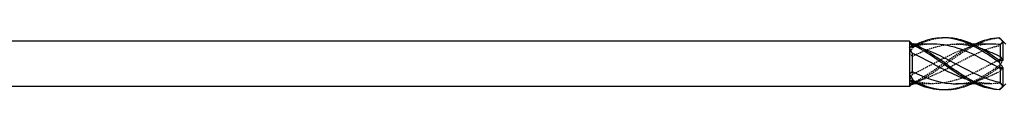
# Model space of a CAD drawing. Units: millimetres. Extents: x 1714 to 2491, y 1246 to 1639.
# Drawn here: x 1916 to 2043, y 1629 to 1636 of the extents above; entities that cross this region are included whole.
import ezdxf

# ---------------------------------------------------------------- set-up
doc = ezdxf.new("R2010")
doc.units = ezdxf.units.MM
doc.linetypes.add('DASHED', pattern=[0.2067, 0.1654, -0.0413])
doc.layers.add('Hidden', color=6, linetype='DASHED', lineweight=25)
doc.layers.add('Part', color=7, linetype='Continuous', lineweight=25)

msp = doc.modelspace()

# ---------------------------------------------------------------- linework, layer by layer
at = {"layer": 'Hidden'}
for p, q in [((2030.88, 1634.74), (2030.82, 1634.8)), ((2030.88, 1634.74), (2030.88, 1634.54)), ((2031.08, 1634.74), (2030.88, 1634.74)), ((2030.88, 1634.54), (2030.88, 1634.34)), ((2038.58, 1634.74), (2036.49, 1634.74)), ((2042.18, 1633.13), (2042.18, 1632.78)), ((2030.88, 1631.2), (2030.88, 1630.83)), ((2030.88, 1630.03), (2030.88, 1629.94)), ((2033.57, 1629.64), (2031.47, 1629.64)), ((2041.07, 1629.64), (2038.97, 1629.64)), ((2042.18, 1629.82), (2042.18, 1629.71))]:
    msp.add_line(p, q, dxfattribs=at)
for points in [[(2030.53, 1634.78), (2030.65, 1634.69), (2030.77, 1634.61), (2030.88, 1634.54)], [(2030.98, 1634.5), (2030.83, 1634.4), (2030.67, 1634.31), (2030.53, 1634.25)], [(2030.88, 1634.34), (2030.77, 1634.33), (2030.65, 1634.3), (2030.53, 1634.25)], [(2030.53, 1633.49), (2030.67, 1633.77), (2030.82, 1634.04), (2030.98, 1634.31)], [(2030.88, 1634.54), (2031.29, 1634.45), (2031.7, 1634.34), (2032.11, 1634.21)], [(2031.47, 1634.74), (2031.31, 1634.66), (2031.14, 1634.58), (2030.98, 1634.5)], [(2042.07, 1635.51), (2042.23, 1635.36), (2042.38, 1635.2), (2042.53, 1635.05)], [(2042.18, 1634.56), (2042.29, 1634.73), (2042.4, 1634.9), (2042.53, 1635.05)], [(2030.53, 1633.49), (2030.65, 1633.4), (2030.77, 1633.29), (2030.88, 1633.17)], [(2042.53, 1632.65), (2042.38, 1632.45), (2042.23, 1632.23), (2042.07, 1631.99)], [(2042.07, 1631.75), (2042.23, 1631.76), (2042.38, 1631.75), (2042.53, 1631.72)], [(2042.53, 1632.65), (2042.4, 1632.68), (2042.29, 1632.72), (2042.18, 1632.78)], [(2030.88, 1630.83), (2030.77, 1630.59), (2030.65, 1630.37), (2030.53, 1630.15)], [(2042.07, 1631.75), (2040.91, 1630.93), (2039.74, 1630.18), (2038.58, 1629.64)], [(2042.18, 1631.24), (2042.29, 1631.39), (2042.4, 1631.55), (2042.53, 1631.72)], [(2030.98, 1629.76), (2030.83, 1629.87), (2030.67, 1630), (2030.53, 1630.15)], [(2030.88, 1630.03), (2030.77, 1630.05), (2030.65, 1630.08), (2030.53, 1630.13)], [(2030.53, 1629.6), (2030.65, 1629.69), (2030.77, 1629.77), (2030.88, 1629.83)], [(2030.53, 1629.6), (2030.62, 1629.58), (2030.72, 1629.57), (2030.82, 1629.58)], [(2042.18, 1629.71), (2040.76, 1629.54), (2039.35, 1629.71), (2037.94, 1630.17)], [(2042.53, 1629.32), (2042.4, 1629.45), (2042.29, 1629.58), (2042.18, 1629.71)], [(2042.53, 1629.32), (2042.42, 1629.19), (2042.31, 1629.07), (2042.2, 1628.96)]]:
    msp.add_open_spline(points, degree=3, dxfattribs=at)
for points, knots in [([(2030.88, 1633.17), (2032.52, 1633.98), (2034.17, 1634.59), (2035.82, 1634.71), (2037.08, 1634.81), (2038.34, 1634.61), (2039.61, 1634.21)], [-2.43997, -2.43997, -2.43997, -2.43997, -1.405207, -1.405207, -1.405207, -0.610865, -0.610865, -0.610865, -0.610865]), ([(2041.07, 1634.73), (2039.79, 1634.72), (2038.51, 1634.45), (2037.24, 1633.96), (2035.47, 1633.28), (2033.71, 1632.23), (2031.94, 1631.34), (2031.59, 1631.16), (2031.23, 1630.99), (2030.88, 1630.83)], [0.305964, 0.305964, 0.305964, 0.305964, 1.108067, 1.108067, 1.108067, 2.216134, 2.216134, 2.216134, 2.43997, 2.43997, 2.43997, 2.43997]), ([(2033.57, 1634.73), (2033.02, 1634.73), (2032.48, 1634.69), (2031.94, 1634.59), (2031.59, 1634.53), (2031.23, 1634.44), (2030.88, 1634.34)], [1.87676, 1.87676, 1.87676, 1.87676, 2.2161342, 2.2161342, 2.2161342, 2.4399703, 2.4399703, 2.4399703, 2.4399703]), ([(2030.88, 1629.83), (2032.52, 1630.18), (2034.17, 1630.96), (2035.82, 1631.83), (2037.58, 1632.76), (2039.34, 1633.75), (2041.11, 1634.29), (2041.46, 1634.4), (2041.82, 1634.49), (2042.18, 1634.56)], [-2.43997, -2.43997, -2.43997, -2.43997, -1.405207, -1.405207, -1.405207, -0.29714, -0.29714, -0.29714, -0.073304, -0.073304, -0.073304, -0.073304]), ([(2035.03, 1635.53), (2034.08, 1635.5), (2033.14, 1635.29), (2032.19, 1634.89), (2031.79, 1634.73), (2031.38, 1634.53), (2030.98, 1634.31)], [1.5707963, 1.5707963, 1.5707963, 1.5707963, 2.1643739, 2.1643739, 2.1643739, 2.4185381, 2.4185381, 2.4185381, 2.4185381]), ([(2038.97, 1634.73), (2038.36, 1634.45), (2037.75, 1634.11), (2037.13, 1633.73), (2035.49, 1632.7), (2033.84, 1631.4), (2032.19, 1630.42), (2031.79, 1630.18), (2031.38, 1629.95), (2030.98, 1629.76)], [0.743756, 0.743756, 0.743756, 0.743756, 1.129555, 1.129555, 1.129555, 2.164374, 2.164374, 2.164374, 2.418538, 2.418538, 2.418538, 2.418538]), ([(2030.98, 1634.31), (2030.98, 1634.34), (2030.98, 1634.37), (2030.98, 1634.43), (2030.98, 1634.47), (2030.98, 1634.5)], [-0.02500671, -0.02500671, -0.02500671, -0.02500671, -0.01266645, -0.01266645, 0, 0, 0, 0]), ([(2042.07, 1635.51), (2040.43, 1635.36), (2038.78, 1634.57), (2037.13, 1633.5), (2035.49, 1632.44), (2033.84, 1631.14), (2032.19, 1630.21), (2031.82, 1630), (2031.45, 1629.81), (2031.08, 1629.64)], [0.094736, 0.094736, 0.094736, 0.094736, 1.129555, 1.129555, 1.129555, 2.164374, 2.164374, 2.164374, 2.397837, 2.397837, 2.397837, 2.397837]), ([(2042.07, 1635.53), (2042.08, 1635.53), (2042.08, 1635.53), (2042.08, 1635.52), (2042.08, 1635.51), (2042.07, 1635.51)], [-0.02500671, -0.02500671, -0.02500671, -0.02500671, -0.01266645, -0.01266645, 0, 0, 0, 0]), ([(2042.18, 1632.78), (2040.53, 1631.92), (2038.88, 1630.97), (2037.24, 1630.35), (2035.47, 1629.7), (2033.71, 1629.47), (2031.94, 1629.78), (2031.59, 1629.85), (2031.23, 1629.93), (2030.88, 1630.03)], [0.073304, 0.073304, 0.073304, 0.073304, 1.108067, 1.108067, 1.108067, 2.216134, 2.216134, 2.216134, 2.43997, 2.43997, 2.43997, 2.43997]), ([(2042.07, 1631.99), (2040.43, 1630.84), (2038.78, 1629.74), (2037.13, 1629.21), (2036.43, 1628.98), (2035.73, 1628.86), (2035.03, 1628.85)], [0.094736, 0.094736, 0.094736, 0.094736, 1.129555, 1.129555, 1.129555, 1.570796, 1.570796, 1.570796, 1.570796]), ([(2042.07, 1631.99), (2042.08, 1631.95), (2042.08, 1631.91), (2042.08, 1631.83), (2042.08, 1631.79), (2042.07, 1631.75)], [-0.02500671, -0.02500671, -0.02500671, -0.02500671, -0.01266645, -0.01266645, 0, 0, 0, 0]), ([(2036.49, 1629.64), (2038.03, 1629.65), (2039.57, 1630.06), (2041.11, 1630.74), (2041.46, 1630.9), (2041.82, 1631.07), (2042.18, 1631.24)], [-1.264833, -1.264833, -1.264833, -1.264833, -0.29714, -0.29714, -0.29714, -0.073304, -0.073304, -0.073304, -0.073304]), ([(2030.98, 1629.59), (2030.98, 1629.62), (2030.98, 1629.65), (2030.98, 1629.7), (2030.98, 1629.73), (2030.98, 1629.76)], [-0.02500671, -0.02500671, -0.02500671, -0.02500671, -0.01266645, -0.01266645, 0, 0, 0, 0])]:
    msp.add_open_spline(points, degree=3, knots=knots, dxfattribs=at)
at = {"layer": 'Part'}
for p, q in [((2030.53, 1635.09), (1857.72, 1635.09)), ((2030.53, 1635.09), (2030.53, 1634.78)), ((2030.82, 1634.8), (2030.53, 1635.09)), ((2030.53, 1634.78), (2030.53, 1634.23)), ((2033.57, 1634.74), (2031.08, 1634.74)), ((2041.07, 1634.74), (2038.58, 1634.74)), ((2042.18, 1634.67), (2042.18, 1633.13)), ((2042.88, 1634.74), (2042.2, 1635.41)), ((2042.53, 1635.05), (2042.53, 1632.65)), ((2030.53, 1634.23), (2030.53, 1630.88)), ((2030.88, 1633.55), (2030.88, 1631.2)), ((2030.53, 1630.88), (2030.53, 1630.13)), ((2042.18, 1631.6), (2042.18, 1629.82)), ((2042.53, 1631.72), (2042.53, 1629.32)), ((2030.53, 1629.29), (1857.72, 1629.29)), ((2030.53, 1630.13), (2030.53, 1629.29)), ((2030.88, 1629.64), (2030.53, 1629.29)), ((2030.88, 1629.94), (2030.88, 1629.64)), ((2031.47, 1629.64), (2030.88, 1629.64)), ((2038.97, 1629.64), (2036.49, 1629.64)), ((2042.88, 1629.64), (2042.2, 1628.96))]:
    msp.add_line(p, q, dxfattribs=at)
for points, knots in [([(2042.07, 1632.38), (2040.43, 1633.53), (2038.78, 1634.63), (2037.13, 1635.16), (2035.49, 1635.7), (2033.84, 1635.64), (2032.19, 1635.03), (2031.95, 1634.95), (2031.71, 1634.85), (2031.47, 1634.74)], [0.094736, 0.094736, 0.094736, 0.094736, 1.129555, 1.129555, 1.129555, 2.164374, 2.164374, 2.164374, 2.314552, 2.314552, 2.314552, 2.314552]), ([(2042.07, 1632.63), (2040.43, 1633.77), (2038.78, 1634.82), (2037.13, 1635.27), (2036.43, 1635.46), (2035.73, 1635.55), (2035.03, 1635.53)], [0.094736, 0.094736, 0.094736, 0.094736, 1.129555, 1.129555, 1.129555, 1.570796, 1.570796, 1.570796, 1.570796]), ([(2030.98, 1634.78), (2030.98, 1634.75), (2030.98, 1634.73), (2030.98, 1634.67), (2030.98, 1634.64), (2030.98, 1634.62)], [-0.02500671, -0.02500671, -0.02500671, -0.02500671, -0.01266645, -0.01266645, 0, 0, 0, 0]), ([(2042.07, 1628.86), (2040.43, 1629.02), (2038.78, 1629.81), (2037.13, 1630.87), (2035.49, 1631.93), (2033.84, 1633.23), (2032.19, 1634.16), (2031.79, 1634.39), (2031.38, 1634.6), (2030.98, 1634.78)], [0.094736, 0.094736, 0.094736, 0.094736, 1.129555, 1.129555, 1.129555, 2.164374, 2.164374, 2.164374, 2.418538, 2.418538, 2.418538, 2.418538]), ([(2042.07, 1628.84), (2040.43, 1628.91), (2038.78, 1629.62), (2037.13, 1630.64), (2035.49, 1631.67), (2033.84, 1632.98), (2032.19, 1633.96), (2031.79, 1634.2), (2031.38, 1634.42), (2030.98, 1634.62)], [0.094736, 0.094736, 0.094736, 0.094736, 1.129555, 1.129555, 1.129555, 2.164374, 2.164374, 2.164374, 2.418538, 2.418538, 2.418538, 2.418538]), ([(2042.18, 1631.6), (2040.53, 1632.45), (2038.88, 1633.41), (2037.24, 1634.02), (2036.01, 1634.47), (2034.79, 1634.72), (2033.57, 1634.73)], [0.073304, 0.073304, 0.073304, 0.073304, 1.108067, 1.108067, 1.108067, 1.87676, 1.87676, 1.87676, 1.87676]), ([(2037.94, 1630.17), (2037.71, 1630.24), (2037.47, 1630.32), (2037.24, 1630.41), (2035.47, 1631.09), (2033.71, 1632.15), (2031.94, 1633.04), (2031.59, 1633.22), (2031.23, 1633.39), (2030.88, 1633.55)], [0.959931, 0.959931, 0.959931, 0.959931, 1.108067, 1.108067, 1.108067, 2.216134, 2.216134, 2.216134, 2.43997, 2.43997, 2.43997, 2.43997]), ([(2032.11, 1634.21), (2033.34, 1633.8), (2034.58, 1633.2), (2035.82, 1632.54), (2037.58, 1631.61), (2039.34, 1630.62), (2041.11, 1630.09), (2041.46, 1629.98), (2041.82, 1629.89), (2042.18, 1629.82)], [-2.181662, -2.181662, -2.181662, -2.181662, -1.405207, -1.405207, -1.405207, -0.29714, -0.29714, -0.29714, -0.073304, -0.073304, -0.073304, -0.073304]), ([(2039.61, 1634.21), (2040.11, 1634.05), (2040.61, 1633.85), (2041.11, 1633.63), (2041.46, 1633.48), (2041.82, 1633.31), (2042.18, 1633.13)], [-0.6108652, -0.6108652, -0.6108652, -0.6108652, -0.2971399, -0.2971399, -0.2971399, -0.0733038, -0.0733038, -0.0733038, -0.0733038]), ([(2042.07, 1632.38), (2042.08, 1632.42), (2042.08, 1632.46), (2042.08, 1632.54), (2042.08, 1632.59), (2042.07, 1632.63)], [-0.02500671, -0.02500671, -0.02500671, -0.02500671, -0.01266645, -0.01266645, 0, 0, 0, 0]), ([(2030.88, 1631.2), (2032.52, 1630.4), (2034.17, 1629.79), (2035.82, 1629.66), (2036.04, 1629.65), (2036.26, 1629.64), (2036.49, 1629.64)], [-2.43997, -2.43997, -2.43997, -2.43997, -1.405207, -1.405207, -1.405207, -1.264833, -1.264833, -1.264833, -1.264833]), ([(2030.98, 1630.06), (2030.98, 1630.03), (2030.98, 1630), (2030.98, 1629.94), (2030.98, 1629.91), (2030.98, 1629.88)], [-0.02500671, -0.02500671, -0.02500671, -0.02500671, -0.01266645, -0.01266645, 0, 0, 0, 0]), ([(2038.58, 1629.64), (2038.1, 1629.42), (2037.61, 1629.24), (2037.13, 1629.1), (2035.49, 1628.65), (2033.84, 1628.8), (2032.19, 1629.48), (2031.79, 1629.65), (2031.38, 1629.84), (2030.98, 1630.06)], [0.82704, 0.82704, 0.82704, 0.82704, 1.129555, 1.129555, 1.129555, 2.164374, 2.164374, 2.164374, 2.418538, 2.418538, 2.418538, 2.418538]), ([(2035.03, 1628.85), (2034.08, 1628.82), (2033.14, 1628.99), (2032.19, 1629.34), (2031.79, 1629.49), (2031.38, 1629.67), (2030.98, 1629.88)], [1.5707963, 1.5707963, 1.5707963, 1.5707963, 2.1643739, 2.1643739, 2.1643739, 2.4185381, 2.4185381, 2.4185381, 2.4185381]), ([(2042.07, 1628.84), (2042.08, 1628.84), (2042.08, 1628.85), (2042.08, 1628.86), (2042.08, 1628.86), (2042.07, 1628.86)], [-0.02500671, -0.02500671, -0.02500671, -0.02500671, -0.01266645, -0.01266645, 0, 0, 0, 0])]:
    msp.add_open_spline(points, degree=3, knots=knots, dxfattribs=at)
for points in [[(2030.53, 1634.78), (2030.67, 1634.8), (2030.82, 1634.8), (2030.98, 1634.78)], [(2030.98, 1634.62), (2030.83, 1634.5), (2030.67, 1634.37), (2030.53, 1634.23)], [(2042.07, 1635.53), (2041.04, 1635.49), (2040.01, 1635.2), (2038.97, 1634.73)], [(2042.18, 1634.67), (2041.81, 1634.71), (2041.44, 1634.73), (2041.07, 1634.73)], [(2042.53, 1635.05), (2042.38, 1635.23), (2042.23, 1635.39), (2042.07, 1635.53)], [(2042.53, 1635.05), (2042.4, 1634.92), (2042.29, 1634.8), (2042.18, 1634.67)], [(2030.88, 1633.55), (2030.77, 1633.78), (2030.65, 1634.01), (2030.53, 1634.23)], [(2042.18, 1633.13), (2042.29, 1632.98), (2042.4, 1632.82), (2042.53, 1632.65)], [(2042.07, 1632.63), (2042.23, 1632.62), (2042.38, 1632.62), (2042.53, 1632.65)], [(2042.53, 1631.72), (2042.38, 1631.93), (2042.23, 1632.15), (2042.07, 1632.38)], [(2030.53, 1630.88), (2030.65, 1630.98), (2030.77, 1631.08), (2030.88, 1631.2)], [(2030.53, 1630.88), (2030.67, 1630.61), (2030.82, 1630.33), (2030.98, 1630.06)], [(2042.53, 1631.72), (2042.4, 1631.7), (2042.29, 1631.66), (2042.18, 1631.6)], [(2030.98, 1629.88), (2030.83, 1629.98), (2030.67, 1630.06), (2030.53, 1630.13)], [(2030.82, 1629.58), (2030.87, 1629.58), (2030.92, 1629.58), (2030.98, 1629.59)], [(2031.08, 1629.64), (2031.04, 1629.62), (2031.01, 1629.61), (2030.98, 1629.59)], [(2042.07, 1628.86), (2042.23, 1629.02), (2042.38, 1629.17), (2042.53, 1629.32)], [(2042.18, 1629.82), (2042.29, 1629.64), (2042.4, 1629.48), (2042.53, 1629.32)], [(2042.2, 1628.96), (2042.16, 1628.92), (2042.12, 1628.88), (2042.07, 1628.84)]]:
    msp.add_open_spline(points, degree=3, dxfattribs=at)

doc.saveas('drawing.dxf')
